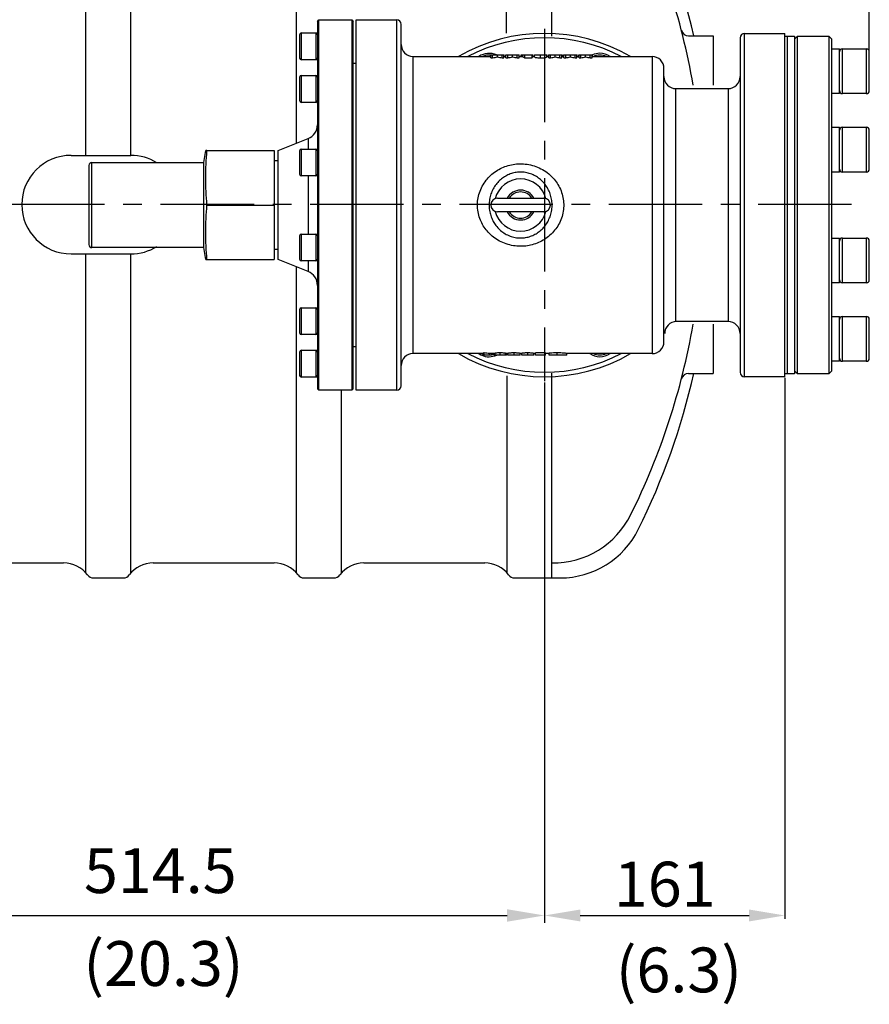
# Model space of a CAD drawing. Extents: x 17970 to 24613, y 4558 to 9601.
# Drawn here: x 20113 to 20682, y 7361 to 8020 of the extents above; entities that cross this region are included whole.
import ezdxf
from ezdxf.enums import TextEntityAlignment as Align

# ---------------------------------------------------------------- set-up
doc = ezdxf.new("R2010")
doc.units = 0
doc.header["$LTSCALE"] = 50
doc.header["$MEASUREMENT"] = 0
doc.header["$PDSIZE"] = -5
doc.linetypes.add('CENTER', pattern=[2, 1.25, -0.25, 0.25, -0.25])
doc.layers.get('Defpoints').update_dxf_attribs({"linetype": 'CONTINUOUS'})
for name, color, linetype in [('CEN', 1, 'CENTER'), ('DIM', 2, 'CONTINUOUS'), ('HAT', 3, 'CONTINUOUS'), ('ORIN', 4, 'CONTINUOUS')]:
    doc.layers.add(name, color=color, linetype=linetype)
doc.styles.add('STSL', font='ROMANS', dxfattribs={"bigfont": 'stsl'})
doc.dimstyles.get("Standard").update_dxf_attribs({"dimscale": 12, "dimtxt": 2.5, "dimasz": 2, "dimexe": 0.18, "dimexo": 0.0625, "dimgap": 0.5, "dimtad": 1, "dimdec": 4, "dimdsep": 46, "dimtxsty": 'STSL', "dimcen": 0.09, "dimclrt": 256, "dimadec": 0, "dimazin": 0, "dimtfac": 1, "dimtdec": 4, "dimtofl": 0, "dimtmove": 0, "dimatfit": 3, "dimfxl": 1, "dimtolj": 1, "dimtzin": 0, "dimarcsym": 0})

# ---------------------------------------------------------------- blocks, each defined once
blk = doc.blocks.new('*D36')
at = {"layer": 'Defpoints', "color": 0, "transparency": 16777216}
for p in [(20464.09, 7777.97), (20625.09, 7781.03), (20625.09, 7420.24)]:
    blk.add_point(p, dxfattribs=at)
at = {"layer": 'DIM', "color": 0, "lineweight": -2, "transparency": 16777216}
for p, q in [((20464.09, 7777.22), (20464.09, 7418.08)), ((20625.09, 7780.28), (20625.09, 7418.08)), ((20488.09, 7420.24), (20601.09, 7420.24))]:
    blk.add_line(p, q, dxfattribs=at)
at = {"layer": 'DIM', "color": 0, "transparency": 16777216}
for points in [[(20488.09, 7424.24), (20488.09, 7416.24), (20464.09, 7420.24)], [(20601.09, 7424.24), (20601.09, 7416.24), (20625.09, 7420.24)]]:
    blk.add_solid(points, dxfattribs=at)
at = {"layer": 'DIM', "transparency": 16777216, "insert": (20544.59, 7441.24), "char_height": 30, "attachment_point": 5, "style": 'STSL'}
blk.add_mtext('\\A1;161', dxfattribs=at)
blk = doc.blocks.new('*D41')
at = {"layer": 'Defpoints', "color": 0, "transparency": 16777216}
for p in [(20681.59, 8451.43), (20681.59, 7998.65), (18709.09, 7856.31)]:
    blk.add_point(p, dxfattribs=at)
at = {"layer": 'DIM', "color": 0, "lineweight": -2, "transparency": 16777216}
for p, q in [((18709.09, 7857.06), (18709.09, 8453.59)), ((18733.09, 8451.43), (20657.59, 8451.43)), ((20681.59, 7999.4), (20681.59, 8453.59))]:
    blk.add_line(p, q, dxfattribs=at)
at = {"layer": 'DIM', "color": 0, "transparency": 16777216}
for points in [[(18733.09, 8455.43), (18733.09, 8447.43), (18709.09, 8451.43)], [(20657.59, 8455.43), (20657.59, 8447.43), (20681.59, 8451.43)]]:
    blk.add_solid(points, dxfattribs=at)
at = {"layer": 'DIM', "transparency": 16777216, "insert": (19695.34, 8472.43), "char_height": 30, "attachment_point": 5, "style": 'STSL'}
blk.add_mtext('\\A1;1972.5', dxfattribs=at)

msp = doc.modelspace()

# ---------------------------------------------------------------- linework, layer by layer
at = {"layer": 'CEN', "linetype": 'CENTER'}
for p, q in [((20464.08673, 8014.09687), (20464.08673, 7777.97108)), ((20669.58673, 7896.30805), (19378.34189, 7896.30805))]:
    msp.add_line(p, q, dxfattribs=at)
at = {"layer": 'DIM'}
for p, q in [((20464.08673, 7752.97108), (20464.08673, 7415.24477)), ((20464.08673, 7559.10793), (20464.08673, 7415.24477)), ((20464.08673, 7445.24477), (20464.08673, 7425.24477)), ((19974.58673, 7420.24477), (20439.08673, 7420.24477))]:
    msp.add_line(p, q, dxfattribs=at)
msp.add_solid([(20439.08673, 7424.41144), (20439.08673, 7416.07811), (20464.08673, 7420.24477)], dxfattribs=at)
at = {"layer": 'HAT'}
for p, q in [((20312.08674, 8019.03398), (20313.08674, 8020.03398)), ((20312.08674, 8019.03398), (20312.08674, 7773.03397)), ((20313.08674, 8020.03398), (20335.08674, 8020.03398)), ((20313.08674, 7772.03398), (20313.08674, 8020.03398)), ((20335.08674, 8020.03398), (20336.08673, 8019.03398)), ((20335.08674, 8020.03398), (20335.08674, 7896.03398)), ((20336.08673, 7896.03398), (20336.08673, 8019.03398)), ((20338.08673, 8020.03398), (20365.08674, 8020.03398)), ((20338.08673, 7772.03398), (20338.08673, 8020.03398)), ((20365.08674, 8020.03398), (20365.08674, 7772.03398)), ((20368.08673, 7775.03398), (20368.08673, 8017.03398)), ((20300.08673, 8010.08582), (20300.08673, 7994.48582)), ((20301.28674, 8011.28582), (20310.88673, 8011.28582)), ((20301.28674, 7993.28582), (20301.28674, 8011.28582)), ((20310.88673, 8011.28582), (20310.88673, 7993.28582)), ((20595.08673, 8008.03398), (20595.08673, 7784.03397)), ((20598.08674, 8011.03398), (20625.08673, 8011.03398)), ((20598.08674, 7781.03398), (20598.08674, 8011.03398)), ((20625.08673, 7781.03398), (20625.08673, 8011.03398)), ((20625.08673, 8009.03398), (20626.58673, 8009.03398)), ((20626.58673, 8009.03398), (20631.58674, 8009.03398)), ((20626.58673, 8009.03398), (20626.58673, 7783.03398)), ((20631.58674, 8007.03398), (20633.58673, 8009.03398)), ((20631.58674, 8009.03398), (20631.58674, 7783.03398)), ((20633.58673, 8009.03398), (20654.58674, 8009.03398)), ((20633.58673, 7783.03398), (20633.58673, 8009.03398)), ((20654.58674, 8009.03398), (20656.58673, 8007.03398)), ((20654.58674, 8009.03398), (20654.58674, 7783.03398)), ((20656.58673, 8000.65029), (20656.58673, 8007.03398)), ((20656.58673, 8000.65029), (20661.58674, 8000.65029)), ((20656.58673, 7996.24272), (20656.58673, 8000.65029)), ((20661.58674, 7970.65029), (20661.58674, 8000.65029)), ((20663.58673, 8000.65029), (20679.58673, 8000.65029)), ((20663.58673, 7970.65029), (20663.58673, 8000.65029)), ((20679.58673, 8000.65029), (20679.58673, 7970.65029)), ((20310.88673, 7993.28582), (20301.28674, 7993.28582)), ((20376.08674, 7995.53398), (20427.99485, 7995.53398)), ((20376.08674, 7796.53398), (20376.08674, 7995.53398)), ((20427.99485, 7995.52681), (20427.99485, 7996.53398)), ((20427.99485, 7996.53398), (20428.1487, 7996.53398)), ((20428.1487, 7994.65526), (20428.1487, 7996.53398)), ((20428.1487, 7996.53398), (20429.39149, 7996.53398)), ((20428.1487, 7994.65526), (20429.39149, 7994.65526)), ((20429.39149, 7996.53398), (20432.53331, 7996.53398)), ((20429.39149, 7994.65526), (20429.39149, 7996.53398)), ((20432.53331, 7995.18838), (20432.53331, 7996.53398)), ((20432.53331, 7996.53398), (20435.67514, 7996.53398)), ((20435.67514, 7996.53398), (20436.91793, 7996.53398)), ((20435.67514, 7994.65526), (20435.67514, 7996.53398)), ((20435.67514, 7994.65526), (20436.91793, 7994.65526)), ((20436.91793, 7994.65526), (20436.91793, 7996.53398)), ((20436.91793, 7996.53398), (20437.07178, 7996.53398)), ((20437.07178, 7995.52681), (20437.07178, 7996.53398)), ((20437.07178, 7995.53398), (20438.1487, 7995.53398)), ((20438.1487, 7995.52681), (20438.1487, 7996.53398)), ((20438.1487, 7996.53398), (20438.30255, 7996.53398)), ((20438.30255, 7996.53398), (20439.54533, 7996.53398)), ((20438.30255, 7994.65526), (20438.30255, 7996.53398)), ((20438.30255, 7994.65526), (20439.54533, 7994.65526)), ((20439.54533, 7994.65526), (20439.54533, 7996.53398)), ((20439.54533, 7996.53398), (20442.68716, 7996.53398)), ((20442.68716, 7995.18838), (20442.68716, 7996.53398)), ((20442.68716, 7996.53398), (20445.82899, 7996.53398)), ((20445.82899, 7996.53398), (20447.07178, 7996.53398)), ((20445.82899, 7994.65526), (20445.82899, 7996.53398)), ((20445.82899, 7994.65526), (20447.07178, 7994.65526)), ((20447.07178, 7994.65526), (20447.07178, 7996.53398)), ((20447.07178, 7996.53398), (20447.22562, 7996.53398)), ((20447.22562, 7995.52681), (20447.22562, 7996.53398)), ((20447.22562, 7995.53398), (20448.37947, 7995.53398)), ((20448.37947, 7995.44225), (20448.37947, 7996.53398)), ((20448.37947, 7996.53398), (20449.45639, 7996.53398)), ((20448.37947, 7995.44225), (20449.45639, 7995.44225)), ((20449.45639, 7995.44225), (20449.45639, 7996.53398)), ((20449.61024, 7996.53398), (20450.84101, 7996.53398)), ((20449.61024, 7995.27354), (20449.61024, 7996.53398)), ((20450.84101, 7996.53398), (20455.76408, 7996.53398)), ((20450.84101, 7994.65526), (20450.84101, 7996.53398)), ((20450.84101, 7994.65526), (20455.76408, 7994.65526)), ((20455.76408, 7994.65526), (20455.76408, 7996.53398)), ((20456.22562, 7995.40241), (20456.22562, 7996.53398)), ((20456.22562, 7995.53398), (20457.45639, 7995.53398)), ((20457.45639, 7995.27389), (20457.45639, 7996.53398)), ((20461.46841, 7994.6136), (20461.46841, 7996.53398)), ((20465.61024, 7995.27389), (20465.61024, 7996.53398)), ((20465.61024, 7995.53398), (20466.76408, 7995.53398)), ((20466.76408, 7995.52681), (20466.76408, 7996.53398)), ((20466.76408, 7996.53398), (20466.91793, 7996.53398)), ((20466.91793, 7994.65526), (20466.91793, 7996.53398)), ((20466.91793, 7996.53398), (20468.16072, 7996.53398)), ((20466.91793, 7994.65526), (20468.16072, 7994.65526)), ((20468.16072, 7994.65526), (20468.16072, 7996.53398)), ((20468.16072, 7996.53398), (20471.30255, 7996.53398)), ((20471.30255, 7995.18838), (20471.30255, 7996.53398)), ((20471.30255, 7996.53398), (20474.44437, 7996.53398)), ((20474.44437, 7996.53398), (20475.68716, 7996.53398)), ((20474.44437, 7994.65526), (20474.44437, 7996.53398)), ((20474.44437, 7994.65526), (20475.68716, 7994.65526)), ((20475.68716, 7994.65526), (20475.68716, 7996.53398)), ((20475.68716, 7996.53398), (20475.84101, 7996.53398)), ((20475.84101, 7995.52681), (20475.84101, 7996.53398)), ((20475.84101, 7995.53398), (20476.91793, 7995.53398)), ((20476.91793, 7995.52681), (20476.91793, 7996.53398)), ((20476.91793, 7996.53398), (20477.07178, 7996.53398)), ((20477.07178, 7994.65526), (20477.07178, 7996.53398)), ((20477.07178, 7996.53398), (20478.31456, 7996.53398)), ((20477.07178, 7994.65526), (20478.31456, 7994.65526)), ((20478.31456, 7994.65526), (20478.31456, 7996.53398)), ((20478.31456, 7996.53398), (20481.45639, 7996.53398)), ((20481.45639, 7995.18838), (20481.45639, 7996.53398)), ((20481.45639, 7996.53398), (20484.59822, 7996.53398)), ((20484.59822, 7994.65526), (20484.59822, 7996.53398)), ((20484.59822, 7996.53398), (20485.84101, 7996.53398)), ((20484.59822, 7994.65526), (20485.84101, 7994.65526)), ((20485.84101, 7994.65526), (20485.84101, 7996.53398)), ((20485.84101, 7996.53398), (20485.99485, 7996.53398)), ((20485.99485, 7995.52681), (20485.99485, 7996.53398)), ((20485.99485, 7995.53398), (20487.07178, 7995.53398)), ((20487.07178, 7995.52681), (20487.07178, 7996.53398)), ((20487.07178, 7996.53398), (20487.22562, 7996.53398)), ((20487.22562, 7994.65526), (20487.22562, 7996.53398)), ((20487.22562, 7996.53398), (20488.46841, 7996.53398)), ((20487.22562, 7994.65526), (20488.46841, 7994.65526)), ((20488.46841, 7994.65526), (20488.46841, 7996.53398)), ((20488.46841, 7996.53398), (20491.61024, 7996.53398)), ((20491.61024, 7996.53398), (20494.75207, 7996.53398)), ((20491.61024, 7995.18838), (20491.61024, 7996.53398)), ((20494.75207, 7996.53398), (20495.99485, 7996.53398)), ((20494.75207, 7994.65526), (20494.75207, 7996.53398)), ((20494.75207, 7994.65526), (20495.99485, 7994.65526)), ((20495.99485, 7994.65526), (20495.99485, 7996.53398)), ((20495.99485, 7996.53398), (20496.1487, 7996.53398)), ((20496.1487, 7995.52681), (20496.1487, 7996.53398)), ((20496.1487, 7995.53398), (20536.08673, 7995.53398)), ((20536.08673, 7995.53398), (20536.08673, 7796.53398)), ((20656.58673, 7943.77503), (20656.58673, 7996.24272)), ((20681.58674, 7972.65029), (20681.58674, 7998.65029)), ((20336.08673, 7991.03398), (20338.08673, 7991.03398)), ((20544.08673, 7804.53398), (20544.08673, 7987.53398)), ((20300.08673, 7981.61572), (20300.08673, 7966.01572)), ((20301.28674, 7982.81572), (20310.88673, 7982.81572)), ((20301.28674, 7964.81573), (20301.28674, 7982.81572)), ((20310.88673, 7982.81572), (20310.88673, 7964.81573)), ((20552.08673, 7974.03398), (20587.08674, 7974.03398)), ((20552.08673, 7818.03398), (20552.08673, 7974.03398)), ((20587.08674, 7974.03398), (20587.08674, 7818.03398)), ((20661.58674, 7970.65029), (20656.58673, 7970.65029)), ((20679.58673, 7970.65029), (20663.58673, 7970.65029)), ((20310.88673, 7964.81573), (20301.28674, 7964.81573)), ((20656.58673, 7948.15427), (20661.58674, 7948.15427)), ((20661.58674, 7918.15427), (20661.58674, 7948.15425)), ((20663.58673, 7948.15427), (20679.58673, 7948.15427)), ((20663.58673, 7918.15427), (20663.58673, 7948.15427)), ((20679.58673, 7948.15427), (20679.58673, 7918.15427)), ((20681.58674, 7920.15427), (20681.58674, 7946.15427)), ((20285.79674, 7932.53398), (20305.79577, 7940.52142)), ((20305.79577, 7940.52142), (20305.79577, 7933.50407)), ((20656.58673, 7933.13424), (20656.58673, 7943.77503)), ((20301.28674, 7933.50407), (20310.88673, 7933.50407)), ((20301.28674, 7915.50407), (20301.28674, 7933.50407)), ((20310.88673, 7933.50407), (20310.88673, 7915.50407)), ((20656.58673, 7858.93371), (20656.58673, 7933.13424)), ((20236.08673, 7924.53398), (20237.25919, 7932.53398)), ((20238.08674, 7932.53398), (20283.08674, 7932.53398)), ((20283.08674, 7932.53398), (20283.08674, 7896.03398)), ((20285.79674, 7859.53398), (20285.79674, 7932.53398)), ((20300.08673, 7932.30407), (20300.08673, 7916.70407)), ((20159.08673, 7922.53398), (20159.08673, 7896.03398)), ((20161.08673, 7924.53398), (20236.08673, 7924.53398)), ((20161.08673, 7896.03398), (20161.08673, 7924.53398)), ((20236.08673, 7867.53398), (20236.08673, 7924.53398)), ((20283.08674, 7925.78398), (20285.79674, 7925.78398)), ((20310.88673, 7915.50407), (20301.28674, 7915.50407)), ((20305.79577, 7915.50407), (20305.79577, 7876.56388)), ((20661.58674, 7918.15427), (20656.58673, 7918.15427)), ((20679.58673, 7918.15427), (20663.58673, 7918.15427)), ((20432.58673, 7900.53398), (20463.58673, 7900.53398)), ((20159.08673, 7896.03398), (20159.08673, 7869.53398)), ((20161.08673, 7867.53398), (20161.08673, 7896.03398)), ((20238.08674, 7896.03398), (20283.08674, 7896.03398)), ((20283.08674, 7896.03398), (20283.08674, 7859.53398)), ((20335.08674, 7896.03398), (20335.08674, 7772.03398)), ((20336.08673, 7773.03397), (20336.08673, 7896.03398)), ((20463.58673, 7891.53398), (20432.58673, 7891.53398)), ((20300.08673, 7875.36388), (20300.08673, 7874.31888)), ((20300.08673, 7874.31888), (20300.08673, 7859.76388)), ((20301.28674, 7876.56388), (20310.88673, 7876.56388)), ((20301.28674, 7875.35811), (20301.28674, 7876.56388)), ((20301.28674, 7858.56388), (20301.28674, 7875.35811)), ((20310.88673, 7876.56388), (20310.88673, 7875.35811)), ((20310.88673, 7875.35811), (20310.88673, 7858.56388)), ((20656.58673, 7873.91368), (20661.58674, 7873.91368)), ((20661.58674, 7869.53545), (20661.58674, 7873.91368)), ((20663.58673, 7873.91368), (20679.58673, 7873.91368)), ((20663.58673, 7873.05813), (20663.58673, 7873.91368)), ((20679.58673, 7873.91368), (20679.58673, 7873.05813)), ((20236.08673, 7867.53398), (20161.08673, 7867.53398)), ((20237.25919, 7859.53398), (20236.08673, 7867.53398)), ((20661.58674, 7843.91368), (20661.58674, 7869.53545)), ((20663.58673, 7843.91368), (20663.58673, 7873.05813)), ((20679.58673, 7873.05813), (20679.58673, 7843.91368)), ((20681.58674, 7871.17221), (20681.58674, 7871.91368)), ((20681.58674, 7845.91368), (20681.58674, 7871.17221)), ((20285.79674, 7866.28398), (20283.08674, 7866.28398)), ((20238.08674, 7859.53398), (20283.08674, 7859.53398)), ((20305.79577, 7851.54653), (20285.79674, 7859.53398)), ((20310.88673, 7858.56388), (20301.28674, 7858.56388)), ((20305.79577, 7858.56388), (20305.79577, 7851.54653)), ((20656.58673, 7848.29293), (20656.58673, 7858.93371)), ((20656.58673, 7795.82523), (20656.58673, 7848.29293)), ((20661.58674, 7843.91368), (20656.58673, 7843.91368)), ((20679.58673, 7843.91368), (20663.58673, 7843.91368)), ((20300.08673, 7826.05223), (20300.08673, 7822.15223)), ((20300.08673, 7822.15223), (20300.08673, 7810.45223)), ((20301.28674, 7827.25223), (20310.88673, 7827.25223)), ((20301.28674, 7822.75223), (20301.28674, 7827.25223)), ((20301.28674, 7809.25223), (20301.28674, 7822.75223)), ((20310.88673, 7827.25223), (20310.88673, 7822.75223)), ((20310.88673, 7822.75223), (20310.88673, 7809.25223)), ((20656.58673, 7821.41766), (20661.58674, 7821.41766)), ((20661.58674, 7806.43911), (20661.58674, 7821.41766)), ((20663.58673, 7821.41766), (20679.58673, 7821.41766)), ((20663.58673, 7812.8884), (20663.58673, 7821.41766)), ((20679.58673, 7821.41766), (20679.58673, 7812.8884)), ((20587.08674, 7818.03398), (20552.08673, 7818.03398)), ((20681.58674, 7812.02563), (20681.58674, 7819.41766)), ((20310.88673, 7809.25223), (20301.28674, 7809.25223)), ((20663.58673, 7791.41766), (20663.58673, 7812.8884)), ((20679.58673, 7812.8884), (20679.58673, 7791.41766)), ((20681.58674, 7793.41766), (20681.58674, 7812.02563)), ((20661.58674, 7791.41766), (20661.58674, 7806.43911)), ((20300.08673, 7797.58214), (20300.08673, 7789.78213)), ((20301.28674, 7798.78214), (20310.88673, 7798.78214)), ((20301.28674, 7789.78213), (20301.28674, 7798.78214)), ((20310.88673, 7798.78214), (20310.88673, 7789.78213)), ((20338.08673, 7801.03398), (20336.08673, 7801.03398)), ((20421.32111, 7796.53398), (20376.08674, 7796.53398)), ((20421.32111, 7795.53397), (20421.32111, 7796.53589)), ((20422.95332, 7795.53397), (20422.95332, 7796.93332)), ((20423.78264, 7795.53397), (20422.95332, 7795.53397)), ((20423.78264, 7795.53397), (20423.78264, 7796.99402)), ((20427.36438, 7795.53397), (20423.78264, 7795.53397)), ((20427.36438, 7795.53397), (20427.36438, 7796.61771)), ((20428.70572, 7795.53397), (20428.70572, 7796.53576)), ((20430.39803, 7796.53398), (20428.70572, 7796.53398)), ((20430.39803, 7795.53397), (20430.39803, 7796.53731)), ((20431.01341, 7795.53397), (20431.01341, 7796.74256)), ((20434.51822, 7795.53397), (20434.51822, 7796.99402)), ((20438.09034, 7795.53397), (20438.09034, 7796.74522)), ((20438.55188, 7796.53514), (20438.09034, 7796.53514)), ((20438.55188, 7795.53397), (20438.09034, 7795.53397)), ((20438.55188, 7795.53397), (20438.55188, 7796.53514)), ((20439.6288, 7796.53398), (20438.55188, 7796.53398)), ((20439.6288, 7795.53397), (20439.6288, 7796.58689)), ((20443.77063, 7795.53397), (20443.77063, 7796.99402)), ((20447.78264, 7795.53397), (20447.78264, 7796.58689)), ((20448.85957, 7796.53398), (20447.78264, 7796.53398)), ((20448.85957, 7795.53397), (20448.85957, 7796.58689)), ((20453.0014, 7795.53397), (20453.0014, 7796.99402)), ((20457.01341, 7795.53397), (20457.01341, 7796.58689)), ((20458.09034, 7796.53398), (20457.01341, 7796.53398)), ((20464.85957, 7796.96481), (20458.09034, 7796.96481)), ((20458.09034, 7795.53397), (20458.09034, 7796.96481)), ((20464.85957, 7795.53397), (20458.09034, 7795.53397)), ((20464.85957, 7795.53397), (20464.85957, 7796.96481)), ((20467.32111, 7796.53398), (20464.85957, 7796.53398)), ((20467.32111, 7795.53397), (20467.32111, 7796.78387)), ((20472.55668, 7795.53397), (20472.55668, 7796.99402)), ((20479.01341, 7795.53397), (20479.01341, 7796.58935)), ((20536.08673, 7796.53398), (20479.01341, 7796.53398)), ((20656.58673, 7791.41766), (20656.58673, 7795.82624)), ((20300.08673, 7789.78213), (20300.08673, 7781.98214)), ((20301.28674, 7780.78214), (20301.28674, 7789.78213)), ((20310.88673, 7789.78213), (20310.88673, 7780.78214)), ((20661.58674, 7791.41766), (20656.58673, 7791.41766)), ((20656.58673, 7785.03398), (20656.58673, 7791.41766)), ((20679.58673, 7791.41766), (20663.58673, 7791.41766)), ((20626.58673, 7783.03398), (20625.08673, 7783.03398)), ((20631.58674, 7783.03398), (20626.58673, 7783.03398)), ((20633.58673, 7783.03398), (20631.58674, 7785.03398)), ((20654.58674, 7783.03398), (20633.58673, 7783.03398)), ((20656.58673, 7785.03398), (20654.58674, 7783.03398)), ((20310.88673, 7780.78214), (20301.28674, 7780.78214)), ((20625.08673, 7781.03398), (20598.08674, 7781.03398)), ((20313.08674, 7772.03398), (20312.08674, 7773.03397)), ((20335.08674, 7772.03398), (20313.08674, 7772.03398)), ((20336.08673, 7773.03397), (20335.08674, 7772.03398)), ((20365.08674, 7772.03398), (20338.08673, 7772.03398))]:
    msp.add_line(p, q, dxfattribs=at)
at = {"layer": 'HAT', "flags": 128}
for points in [[(20420.16109, 7796.53398), (20420.96644, 7796.02536), (20421.32111, 7795.82851)], [(20430.39803, 7796.17734), (20428.95094, 7795.80155), (20428.82097, 7795.77808)]]:
    msp.add_lwpolyline(points, dxfattribs=at)
at = {"layer": 'HAT'}
for centre, radius, start, end in [((20365.08673, 8017.03398), 3, 0, 90), ((20301.28673, 8010.08582), 1.2, 90, 180), ((20310.88673, 8010.08582), 1.2, 0, 90), ((20464.08673, 7896.03398), 115, 59.90753777, 120.09246223), ((20464.08673, 7896.03398), 112, 62.67198366, 117.32801634), ((20598.08673, 8008.03398), 3, 90, 180), ((20376.08673, 8003.53398), 8, 180, 270), ((20663.58673, 7998.65029), 2, 90, 180), ((20679.58673, 7998.65029), 2, 0, 90), ((20301.28673, 7994.48582), 1.2, 180, 270), ((20310.88673, 7994.48582), 1.2, 270, 0), ((20426.96644, 7985.65029), 12, 65.09044388, 124.54910555), ((20426.96644, 7985.65029), 10.8, 84.53582826, 113.77210197), ((20501.20703, 7985.65029), 12, 90, 114.93105297), ((20501.20703, 7985.65029), 10.8, 90, 113.77210197), ((20501.20703, 7985.65029), 12, 55.45089445, 90), ((20501.20703, 7985.65029), 10.8, 66.22789803, 90), ((20536.08673, 7987.53398), 8, 0, 90), ((20301.28673, 7981.61572), 1.2, 90, 180), ((20310.88673, 7981.61572), 1.2, 0, 90), ((20552.08673, 7982.03398), 8, 180, 270), ((20587.08673, 7982.03398), 8, 270, 0), ((20663.58673, 7972.65029), 2, 180, 270), ((20679.58673, 7972.65029), 2, 270, 0), ((20301.28673, 7966.01572), 1.2, 180, 270), ((20310.88673, 7966.01572), 1.2, 270, 0), ((20302.08673, 7949.80813), 10, 291.77134283, 0), ((20663.58673, 7946.15427), 2, 90, 180), ((20679.58673, 7946.15427), 2, 0, 90), ((20301.28673, 7932.30407), 1.2, 90, 180), ((20310.88673, 7932.30407), 1.2, 0, 90), ((20161.08673, 7922.53398), 2, 90, 180), ((20663.58673, 7920.15427), 2, 180, 270), ((20679.58673, 7920.15427), 2, 270, 0), ((20301.28673, 7916.70407), 1.2, 180, 270), ((20310.88673, 7916.70407), 1.2, 270, 0), ((20448.08673, 7896.03398), 17.5, 14.05900265, 165.94099735), ((20432.58673, 7896.03398), 4.5, 90, 270), ((20448.08673, 7896.03398), 10, 26.73801606, 153.26198394), ((20448.08673, 7896.03398), 8.8, 30.75470363, 149.24529637), ((20463.58673, 7896.03398), 4.5, 270, 90), ((20448.08673, 7896.03398), 17.5, 194.05900265, 345.94099735), ((20448.08673, 7896.03398), 10, 206.73801606, 333.26198394), ((20448.08673, 7896.03398), 8.8, 210.75470363, 329.24529637), ((20301.28673, 7875.36388), 1.2, 90, 180), ((20310.88673, 7875.36388), 1.2, 0, 90), ((20663.58673, 7871.91368), 2, 90, 180), ((20679.58673, 7871.91368), 2, 0, 90), ((20161.08673, 7869.53398), 2, 180, 270), ((20301.28673, 7859.76388), 1.2, 180, 270), ((20310.88673, 7859.76388), 1.2, 270, 0), ((20302.08673, 7842.25982), 10, 0, 68.22865717), ((20663.58673, 7845.91368), 2, 180, 270), ((20679.58673, 7845.91368), 2, 270, 0), ((20301.28673, 7826.05223), 1.2, 90, 180), ((20310.88673, 7826.05223), 1.2, 0, 90), ((20663.58673, 7819.41766), 2, 90, 180), ((20679.58673, 7819.41766), 2, 0, 90), ((20552.58673, 7810.03398), 8, 90, 180), ((20587.08673, 7810.03398), 8, 0, 90), ((20301.28673, 7810.45223), 1.2, 180, 270), ((20310.88673, 7810.45223), 1.2, 270, 0), ((20536.08673, 7804.53398), 8, 270, 0), ((20301.28673, 7797.58214), 1.2, 90, 180), ((20310.88673, 7797.58214), 1.2, 0, 90), ((20376.08673, 7788.53398), 8, 90, 180), ((20464.08673, 7896.03398), 115, 239.90753777, 300.09246223), ((20464.08673, 7896.03398), 112, 242.67198366, 297.32801634), ((20426.96644, 7806.41766), 12, 246.0712972, 270), ((20426.96644, 7806.41766), 12, 270, 295.42853193), ((20501.20703, 7806.41766), 12, 235.45089445, 304.54910555), ((20501.20703, 7806.41766), 10.8, 246.22789803, 293.77210197), ((20663.58673, 7793.41766), 2, 180, 270), ((20679.58673, 7793.41766), 2, 270, 0), ((20301.28673, 7781.98214), 1.2, 180, 270), ((20310.88673, 7781.98214), 1.2, 270, 0), ((20598.08673, 7784.03398), 3, 180, 270), ((20365.08673, 7775.03398), 3, 270, 0)]:
    msp.add_arc(centre, radius, start, end, dxfattribs=at)
at = {"layer": 'HAT', "extrusion": (0, 0, -1)}
for centre, major_axis, ratio, start_param, end_param in [((20427.23013, 7896.03398), (0, 99.5), 0.640219953, 0.012004989, 0.014420296), ((20437.83672, 7896.03398), (0, 99.5), 0.640058766, 6.150185837, 6.199814248), ((20427.22991, 7896.03398), (0, 99.5), 0.640058766, 0.083371059, 0.13299947), ((20437.83603, 7896.03398), (0, 99.5), 0.63982718, 6.268763528, 6.271180318), ((20437.38398, 7896.03398), (0, 99.5), 0.640219953, 0.012004989, 0.014420296), ((20447.99057, 7896.03398), (0, 99.5), 0.640058766, 6.150185837, 6.199814248), ((20437.38375, 7896.03398), (0, 99.5), 0.640058766, 0.083371059, 0.13299947), ((20447.98988, 7896.03398), (0, 99.5), 0.63982718, 6.268763528, 6.271180318), ((20448.13445, 7896.03398), (0, 99.5), 0.205128205, 0.072369362, 0.13299947), ((20465.99936, 7896.03398), (0, 99.5), 0.640219953, 0.012004989, 0.014420296), ((20476.60595, 7896.03398), (0, 99.5), 0.640058766, 6.150185837, 6.199814248), ((20465.99914, 7896.03398), (0, 99.5), 0.640058766, 0.083371059, 0.13299947), ((20476.60526, 7896.03398), (0, 99.5), 0.63982718, 6.268763528, 6.271180318), ((20476.15321, 7896.03398), (0, 99.5), 0.640219953, 0.012004989, 0.014420296), ((20486.7598, 7896.03398), (0, 99.5), 0.640058766, 6.150185837, 6.199814248), ((20476.15298, 7896.03398), (0, 99.5), 0.640058766, 0.083371059, 0.13299947), ((20486.75911, 7896.03398), (0, 99.5), 0.63982718, 6.268763528, 6.271180318), ((20486.30705, 7896.03398), (0, 99.5), 0.640219953, 0.012004989, 0.014420296), ((20496.91365, 7896.03398), (0, 99.5), 0.640058766, 6.150185837, 6.199814248), ((20486.30683, 7896.03398), (0, 99.5), 0.640058766, 0.083371059, 0.13299947), ((20496.91295, 7896.03398), (0, 99.5), 0.63982718, 6.268763528, 6.271180318), ((20411.6159, 7896.03398), (-126.66974, 0), 0.785507246, 4.616189721, 4.622765253), ((20430.03376, 7896.03398), (0, 99.5), 0.654082529, 3.182620325, 3.237791913)]:
    msp.add_ellipse(centre, major_axis=major_axis, ratio=ratio, start_param=start_param, end_param=end_param, dxfattribs=at)
at = {"layer": 'HAT'}
for points, knots in [([(20455.76408, 7995.28551), (20455.89622, 7995.30425), (20456.19362, 7995.34643), (20456.21419, 7995.38241), (20456.22562, 7995.40241)], [0, 0, 0, 0, 0.444300505, 1, 1, 1, 1]), ([(20455.9391, 7996.53398), (20455.97499, 7996.53398), (20456.22651, 7996.53398), (20456.22603, 7996.53398), (20456.22562, 7996.53398)], [0, 0, 0, 0, 0.142675842, 1, 1, 1, 1]), ([(20457.45639, 7996.53398), (20457.47227, 7996.53398), (20457.50396, 7996.53398), (20457.93399, 7996.53398), (20458.67875, 7996.53398), (20459.45836, 7996.53398), (20460.4161, 7996.53398), (20461.11766, 7996.53398), (20461.46841, 7996.53398)], [0, 0, 0, 0, 0.250525424, 0.50016383, 0.625272962, 0.750198133, 0.875110467, 1, 1, 1, 1]), ([(20457.45639, 7995.27389), (20457.46676, 7995.22783), (20457.48743, 7995.13603), (20457.80426, 7994.96643), (20458.50193, 7994.80368), (20459.51306, 7994.68225), (20460.53803, 7994.62098), (20461.21183, 7994.61563), (20461.46841, 7994.6136)], [0, 0, 0, 0, 0.211233088, 0.421072501, 0.612133408, 0.76034332, 0.908738596, 1, 1, 1, 1]), ([(20461.46841, 7996.53398), (20461.82153, 7996.53398), (20462.52776, 7996.53398), (20463.81692, 7996.53398), (20464.96548, 7996.53398), (20465.55059, 7996.53398), (20465.59033, 7996.53398), (20465.61024, 7996.53398)], [0, 0, 0, 0, 0.125169642, 0.25033578, 0.498865412, 0.749016814, 1, 1, 1, 1]), ([(20461.46841, 7994.6136), (20461.88553, 7994.61908), (20462.7217, 7994.63006), (20463.80954, 7994.71744), (20464.7534, 7994.85483), (20465.52697, 7995.06665), (20465.57884, 7995.19575), (20465.61024, 7995.27389)], [0, 0, 0, 0, 0.146917623, 0.294515622, 0.435990182, 0.658623693, 1, 1, 1, 1]), ([(20238.08674, 7896.03398), (20237.85899, 7899.06378), (20237.40351, 7905.12308), (20237.18789, 7914.24894), (20237.40014, 7923.39243), (20237.85787, 7929.4867), (20238.08674, 7932.53398)], [0, 0, 0, 0, 0.249293539, 0.498562924, 0.74926917, 1, 1, 1, 1]), ([(20238.08674, 7932.53398), (20237.96533, 7932.53398), (20237.63397, 7932.53398), (20237.30865, 7932.53398), (20237.2984, 7932.53398), (20237.29413, 7932.53398)], [0, 0, 0, 0, 0.252099582, 0.688061924, 1, 1, 1, 1]), ([(20467.39799, 7916.56695), (20467.23044, 7916.70897), (20465.80708, 7917.91553), (20462.88431, 7919.90393), (20458.40229, 7921.98139), (20453.65371, 7923.26896), (20448.88496, 7923.77525), (20444.19459, 7923.52003), (20439.73029, 7922.59628), (20435.50579, 7921.0154), (20431.56478, 7918.82797), (20427.98905, 7916.02588), (20424.83832, 7912.63165), (20422.27765, 7908.7068), (20420.39607, 7904.35852), (20419.32757, 7899.73682), (20419.07703, 7895.02424), (20419.68364, 7890.37124), (20421.02998, 7886.02738), (20423.03347, 7882.08708), (20425.64347, 7878.46248), (20428.93134, 7875.19931), (20432.87924, 7872.39586), (20437.29225, 7870.2738), (20441.97948, 7868.89891), (20446.77079, 7868.3174), (20451.44892, 7868.47541), (20455.95769, 7869.34368), (20460.20884, 7870.83795), (20464.17316, 7872.96489), (20467.81217, 7875.69816), (20470.9978, 7879.02454), (20473.64809, 7882.8959), (20475.59603, 7887.20611), (20476.77668, 7891.80002), (20477.09976, 7896.51522), (20476.60839, 7901.18354), (20475.29211, 7905.67515), (20473.26327, 7909.80074), (20470.64099, 7913.50676), (20468.47908, 7915.5468), (20467.39799, 7916.56695)], [0, 0, 0, 0, 0.003733324, 0.031715556, 0.059698348, 0.087045408, 0.114390817, 0.140106886, 0.165823962, 0.190964267, 0.216105119, 0.241982114, 0.267854761, 0.294495481, 0.321126449, 0.347599992, 0.374068974, 0.400144008, 0.426225275, 0.450463808, 0.474708847, 0.501777011, 0.528849374, 0.556603261, 0.584355608, 0.610959879, 0.637563727, 0.66282279, 0.688083233, 0.713449522, 0.738814721, 0.765114071, 0.791406104, 0.818085097, 0.844754974, 0.870994038, 0.8972337, 0.923395915, 0.94956691, 0.9747805, 1, 1, 1, 1]), ([(20462.27594, 7912.33387), (20463.065, 7911.5094), (20464.64316, 7909.86046), (20466.53104, 7906.89632), (20467.98731, 7903.6112), (20468.91901, 7900.05215), (20469.26204, 7896.38497), (20469.02993, 7892.69165), (20468.19352, 7889.07447), (20466.80276, 7885.66475), (20464.89924, 7882.57798), (20462.60042, 7879.91589), (20459.94863, 7877.70605), (20457.05045, 7875.97973), (20453.91414, 7874.75788), (20450.58117, 7874.04295), (20447.11075, 7873.91586), (20443.55617, 7874.39191), (20440.09964, 7875.52078), (20436.85745, 7877.25054), (20433.98815, 7879.51238), (20431.60978, 7882.13266), (20429.73684, 7885.01547), (20428.30352, 7888.14391), (20427.34394, 7891.57261), (20426.91449, 7895.23918), (20427.09077, 7898.95029), (20427.85167, 7902.59303), (20429.19384, 7906.03784), (20431.02953, 7909.1568), (20433.30685, 7911.87962), (20435.90214, 7914.13603), (20438.79142, 7915.91472), (20441.89643, 7917.20586), (20445.20175, 7917.96278), (20448.67957, 7918.17577), (20452.21366, 7917.75594), (20455.62806, 7916.72931), (20458.74426, 7915.15743), (20460.75579, 7913.69546), (20461.88479, 7912.70104), (20462.15418, 7912.44816), (20462.27594, 7912.33387)], [0, 0, 0, 0, 0.0254882514, 0.0509772935, 0.0779743871, 0.1049659068, 0.1317442409, 0.1585221656, 0.185850887, 0.2131854771, 0.2397934714, 0.2664011734, 0.2915500831, 0.3166899478, 0.3412246765, 0.3657495669, 0.3913947104, 0.4170423479, 0.4441542014, 0.4712820062, 0.4983605307, 0.5254463977, 0.5501299263, 0.5748110874, 0.6015915831, 0.6283676218, 0.6555696367, 0.6827750359, 0.7099458221, 0.7371211347, 0.7630853895, 0.7890449122, 0.8137271443, 0.8383987387, 0.8632338092, 0.8880627034, 0.9145162493, 0.9409803869, 0.9663517586, 0.9917339345, 0.9962642149, 1, 1, 1, 1]), ([(20238.08674, 7859.53398), (20237.85899, 7862.56377), (20237.40351, 7868.62307), (20237.18789, 7877.74895), (20237.40014, 7886.89243), (20237.85787, 7892.9867), (20238.08674, 7896.03398)], [0, 0, 0, 0, 0.24929352, 0.498562709, 0.749268975, 1, 1, 1, 1]), ([(20237.29503, 7859.53398), (20237.29875, 7859.53398), (20237.30774, 7859.53398), (20237.63307, 7859.53398), (20237.96535, 7859.53398), (20238.08674, 7859.53398)], [0, 0, 0, 0, 0.309949139, 0.74790015, 1, 1, 1, 1]), ([(20422.95332, 7796.59813), (20422.80243, 7796.59502), (20422.30648, 7796.5848), (20421.70924, 7796.56117), (20421.35524, 7796.54259), (20421.32978, 7796.5376), (20421.32111, 7796.53589)], [0, 0, 0, 0, 0.145381328, 0.477859196, 0.822053443, 1, 1, 1, 1]), ([(20422.77831, 7795.53397), (20422.54818, 7795.53397), (20421.97626, 7795.53397), (20421.43336, 7795.53397), (20421.35854, 7795.53397), (20421.32111, 7795.53397)], [0, 0, 0, 0, 0.251745318, 0.625641259, 1, 1, 1, 1]), ([(20428.70572, 7796.53576), (20428.62116, 7796.54269), (20428.49121, 7796.55335), (20427.89106, 7796.58587), (20427.54057, 7796.60706), (20427.36438, 7796.61771)], [0, 0, 0, 0, 0.480923828, 0.73906677, 1, 1, 1, 1]), ([(20428.70572, 7795.53397), (20428.58846, 7795.53397), (20428.37841, 7795.53397), (20427.67506, 7795.53397), (20427.36438, 7795.53397)], [0, 0, 0, 0, 0.558273675, 1, 1, 1, 1]), ([(20431.11438, 7796.57761), (20431.00628, 7796.57315), (20430.68506, 7796.55988), (20430.43363, 7796.54488), (20430.40701, 7796.53922), (20430.39803, 7796.53731)], [0, 0, 0, 0, 0.251596394, 0.747649523, 1, 1, 1, 1]), ([(20431.11438, 7795.53397), (20430.88426, 7795.53397), (20430.4729, 7795.53397), (20430.42093, 7795.53397), (20430.39803, 7795.53397)], [0, 0, 0, 0, 0.559417266, 1, 1, 1, 1]), ([(20434.51822, 7796.99402), (20434.05688, 7796.9894), (20433.13095, 7796.98013), (20431.96687, 7796.91336), (20431.23654, 7796.83053), (20431.03127, 7796.77274), (20431.01552, 7796.74612), (20431.01341, 7796.74256)], [0, 0, 0, 0, 0.26591797, 0.533706262, 0.763510311, 0.968329237, 1, 1, 1, 1]), ([(20434.51822, 7795.53397), (20434.03236, 7795.53397), (20433.06118, 7795.53397), (20431.89891, 7795.53397), (20431.16087, 7795.53397), (20431.06254, 7795.53397), (20431.01341, 7795.53397)], [0, 0, 0, 0, 0.28008501, 0.559868021, 0.780100997, 1, 1, 1, 1]), ([(20438.09034, 7796.74522), (20437.9107, 7796.78536), (20437.61196, 7796.85213), (20436.6159, 7796.93885), (20435.59031, 7796.98662), (20434.85845, 7796.99167), (20434.51822, 7796.99402)], [0, 0, 0, 0, 0.344349381, 0.572672462, 0.801339516, 1, 1, 1, 1]), ([(20438.09034, 7795.53397), (20437.95207, 7795.53397), (20437.67598, 7795.53397), (20436.75896, 7795.53397), (20435.64951, 7795.53397), (20434.89542, 7795.53397), (20434.51822, 7795.53397)], [0, 0, 0, 0, 0.280288408, 0.559679192, 0.779746637, 1, 1, 1, 1]), ([(20443.77063, 7796.99402), (20443.35211, 7796.99013), (20442.5131, 7796.98232), (20441.42239, 7796.92091), (20440.48023, 7796.82767), (20439.71127, 7796.6914), (20439.65988, 7796.62628), (20439.6288, 7796.58689)], [0, 0, 0, 0, 0.14771941, 0.296132617, 0.437959981, 0.660084997, 1, 1, 1, 1]), ([(20443.77063, 7795.53397), (20443.4175, 7795.53397), (20442.71127, 7795.53397), (20441.42212, 7795.53397), (20440.27356, 7795.53397), (20439.68845, 7795.53397), (20439.6487, 7795.53397), (20439.6288, 7795.53397)], [0, 0, 0, 0, 0.125169378, 0.250336182, 0.498865686, 0.74901523, 1, 1, 1, 1]), ([(20447.78264, 7796.58689), (20447.77229, 7796.60945), (20447.75164, 7796.65442), (20447.43302, 7796.75644), (20446.73318, 7796.86293), (20445.72284, 7796.94599), (20444.69879, 7796.98884), (20444.02644, 7796.99259), (20443.77063, 7796.99402)], [0, 0, 0, 0, 0.211730613, 0.422033166, 0.612031066, 0.760342774, 0.908817945, 1, 1, 1, 1]), ([(20447.78264, 7795.53397), (20447.76677, 7795.53397), (20447.73508, 7795.53397), (20447.30505, 7795.53397), (20446.56028, 7795.53397), (20445.78068, 7795.53397), (20444.82294, 7795.53397), (20444.12137, 7795.53397), (20443.77063, 7795.53397)], [0, 0, 0, 0, 0.250526989, 0.500165196, 0.625272848, 0.750197797, 0.875110878, 1, 1, 1, 1]), ([(20453.0014, 7796.99402), (20452.58287, 7796.99013), (20451.74387, 7796.98232), (20450.65315, 7796.92091), (20449.711, 7796.82767), (20448.94204, 7796.6914), (20448.89065, 7796.62628), (20448.85957, 7796.58689)], [0, 0, 0, 0, 0.147719519, 0.296132632, 0.437959924, 0.660084984, 1, 1, 1, 1]), ([(20453.0014, 7795.53397), (20452.64827, 7795.53397), (20451.94204, 7795.53397), (20450.65289, 7795.53397), (20449.50433, 7795.53397), (20448.91922, 7795.53397), (20448.87947, 7795.53397), (20448.85957, 7795.53397)], [0, 0, 0, 0, 0.125169385, 0.250336196, 0.498865642, 0.7490152, 1, 1, 1, 1]), ([(20457.01341, 7796.58689), (20457.00305, 7796.60945), (20456.98241, 7796.65442), (20456.66378, 7796.75644), (20455.96395, 7796.86293), (20454.95361, 7796.94599), (20453.92956, 7796.98884), (20453.2572, 7796.99259), (20453.0014, 7796.99402)], [0, 0, 0, 0, 0.211730609, 0.422033167, 0.612030984, 0.760342688, 0.908818058, 1, 1, 1, 1]), ([(20457.01341, 7795.53397), (20456.99754, 7795.53397), (20456.96585, 7795.53397), (20456.53582, 7795.53397), (20455.79106, 7795.53397), (20455.01144, 7795.53397), (20454.05371, 7795.53397), (20453.35214, 7795.53397), (20453.0014, 7795.53397)], [0, 0, 0, 0, 0.250526999, 0.500165192, 0.625272755, 0.750197786, 0.875110768, 1, 1, 1, 1]), ([(20472.55668, 7796.99402), (20471.75552, 7796.98724), (20470.14717, 7796.97363), (20468.34236, 7796.87564), (20467.57607, 7796.80678), (20467.32111, 7796.78387)], [0, 0, 0, 0, 0.398423908, 0.799838813, 1, 1, 1, 1]), ([(20472.55668, 7795.53397), (20471.99261, 7795.53397), (20470.86491, 7795.53397), (20469.3858, 7795.53397), (20468.16978, 7795.53397), (20467.60399, 7795.53397), (20467.32111, 7795.53397)], [0, 0, 0, 0, 0.280046361, 0.559868232, 0.779945676, 1, 1, 1, 1]), ([(20479.01341, 7796.58935), (20478.94843, 7796.6192), (20478.81791, 7796.67915), (20477.63335, 7796.80792), (20475.99442, 7796.9223), (20474.21708, 7796.98625), (20473.02953, 7796.99181), (20472.55668, 7796.99402)], [0, 0, 0, 0, 0.221448564, 0.444758848, 0.643952496, 0.858232641, 1, 1, 1, 1]), ([(20479.01341, 7795.53397), (20478.96822, 7795.53397), (20478.87785, 7795.53397), (20478.02075, 7795.53397), (20476.65025, 7795.53397), (20474.76868, 7795.53397), (20473.29439, 7795.53397), (20472.55668, 7795.53397)], [0, 0, 0, 0, 0.186794754, 0.373430035, 0.560241406, 0.779955294, 1, 1, 1, 1])]:
    msp.add_open_spline(points, degree=3, knots=knots, dxfattribs=at)
at = {"layer": 'ORIN'}
for p, q in [((20469.08673, 8009.19738), (20469.08673, 8146.30805)), ((20157.08673, 7929.30805), (20157.08673, 8143.07929)), ((20187.08673, 7929.30805), (20187.08673, 8143.07929)), ((20298.08673, 7937.4425), (20298.08673, 8143.07929)), ((20438.58673, 8011.06322), (20438.58673, 8143.07929)), ((20560.59877, 8009.30805), (20577.08673, 8009.30805)), ((20577.08673, 8009.30805), (20577.08673, 7976.30805)), ((20543.58673, 7959.30805), (20543.58673, 7959.30805)), ((20543.58673, 7959.30805), (20543.58673, 7959.30805)), ((20147.08673, 7929.30805), (20187.08673, 7929.30805)), ((20147.08673, 7863.30805), (20187.08673, 7863.30805)), ((20157.08673, 7649.53681), (20157.08673, 7863.30805)), ((20187.08673, 7649.53681), (20187.08673, 7863.30805)), ((20298.08673, 7649.53681), (20298.08673, 7854.62546)), ((20577.08673, 7816.30805), (20577.08673, 7783.30805)), ((20439.08673, 7649.53681), (20439.08673, 7781.55288)), ((20469.08673, 7646.30805), (20469.08673, 7783.41872)), ((20560.59877, 7783.30805), (20577.08673, 7783.30805)), ((20328.08673, 7649.53681), (20328.08673, 7772.30805)), ((20058.08673, 7656.30805), (20142.08673, 7656.30805)), ((20202.08673, 7656.30805), (20283.08673, 7656.30805)), ((20343.08673, 7656.30805), (20424.08673, 7656.30805)), ((20469.08673, 7651.30805), (20469.08673, 7651.46607)), ((20162.08673, 7646.30805), (20182.08673, 7646.30805)), ((20303.08673, 7646.30805), (20323.08673, 7646.30805)), ((20444.08673, 7646.30805), (20474.61251, 7646.30805))]:
    msp.add_line(p, q, dxfattribs=at)
for centre, radius, start, end in [((20108.58673, 7906.30805), 467, 12.74173541, 26.38779996), ((20103.58673, 7896.30805), 467, 9.86377354, 26.38779996), ((20560.59877, 8014.30805), 5, 194.47751219, 270), ((20147.08673, 7896.30805), 33, 90, 270), ((20187.08673, 7896.30805), 33, 58.0472536, 90), ((20187.08673, 7896.30805), 33, 270, 301.9527464), ((20103.58673, 7896.30805), 467, 333.61220004, 350.13622646), ((20108.58673, 7886.30805), 467, 333.61220004, 347.25826459), ((20560.59877, 7778.30805), 5, 90, 165.52248781), ((20469.61324, 7714.70805), 58.4, 269.48344626, 333.61220004), ((20474.61324, 7704.70805), 58.4, 269.99928283, 333.61220004), ((20142.08673, 7636.30805), 20, 36.86989766, 90), ((20202.08673, 7636.30805), 20, 90, 143.13010234), ((20283.08673, 7636.30805), 20, 36.86989766, 90), ((20343.08673, 7636.30805), 20, 90, 143.13010234), ((20424.08673, 7636.30805), 20, 36.86989766, 90), ((20162.08673, 7651.30805), 5, 216.86989766, 270), ((20182.08673, 7651.30805), 5, 270, 323.13010234), ((20303.08673, 7651.30805), 5, 216.86989766, 270), ((20323.08673, 7651.30805), 5, 270, 323.13010234), ((20444.08673, 7651.30805), 5, 216.86989766, 270)]:
    msp.add_arc(centre, radius, start, end, dxfattribs=at)

# ---------------------------------------------------------------- texts
at = {"layer": 'DIM', "style": 'STSL'}
for s, p in [('514.5', (20206.83673, 7450.24477)), ('(20.3)', (20208.94684, 7388.03619))]:
    msp.add_text(s, height=30, dxfattribs=at).set_placement(p, align=Align.MIDDLE_CENTER)
at = {"layer": 'DIM', "insert": (20554.08217, 7379.87303), "char_height": 30, "attachment_point": 5, "style": 'STSL'}
msp.add_mtext('(6.3)', dxfattribs=at)

# ---------------------------------------------------------------- dimensions: what is measured, and where the dimension line sits
at = {"layer": 'DIM'}
for base, p1, p2, picture, middle in [((20681.58674, 8451.43167), (18709.08673, 7856.30805), (20681.58674, 7998.65029), '*D41', (19695.33674, 8472.43167)), ((20625.08673, 7420.24477), (20464.08673, 7777.97108), (20625.08673, 7781.03398), '*D36', (20544.58673, 7441.24477))]:
    dim = msp.add_linear_dim(base=base, p1=p1, p2=p2, dimstyle='Standard', dxfattribs=at)
    dim.commit()
    dim.dimension.update_dxf_attribs({"geometry": picture, "text_midpoint": middle})

doc.saveas('drawing.dxf')
